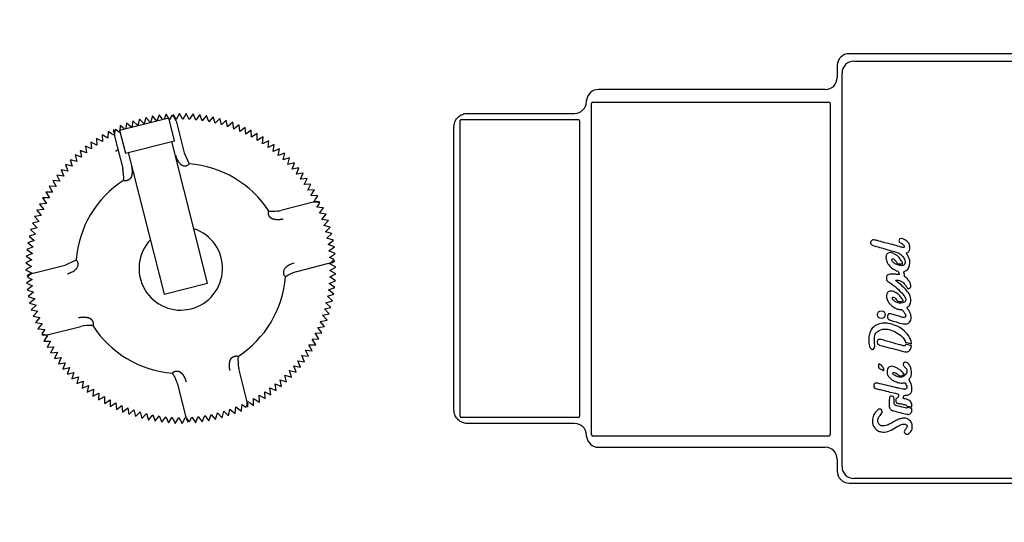
# Model space of a CAD drawing. Units: millimetres. Extents: x 0 to 289, y -4 to 202.
# Drawn here: x 68 to 84, y 29 to 37 of the extents above; entities that cross this region are included whole.
import ezdxf
from ezdxf import colors
from ezdxf.entities.mleader import LeaderData, LeaderLine
from ezdxf.math import Vec2, Vec3

# ---------------------------------------------------------------- set-up
doc = ezdxf.new("R2010")
doc.units = ezdxf.units.MM
for name, color, linetype in [('13811010_TAPON_R', 7, 'Continuous'), ('17611006', 7, 'Continuous'), ('ETIQUETA.M', 7, 'Continuous'), ('M00000016', 7, 'Continuous'), ('M00000019', 7, 'Continuous'), ('Predeterminado', 7, 'Continuous')]:
    doc.layers.add(name, color=color, linetype=linetype)

# ---------------------------------------------------------------- blocks, each defined once
blk = doc.blocks.new('SE3')
at = {"layer": '13811010_TAPON_R', "color": 7, "linetype": 'Continuous'}
for p, q in [((69.955, 35.485), (69.921, 35.405)), ((69.964, 35.471), (69.955, 35.485)), ((70.181, 35.497), (70.148, 35.434)), ((70.236, 35.396), (70.181, 35.497)), ((70.294, 35.495), (70.236, 35.396)), ((70.345, 35.392), (70.294, 35.495)), ((70.408, 35.488), (70.345, 35.392)), ((70.454, 35.384), (70.408, 35.488)), ((70.521, 35.477), (70.454, 35.384)), ((70.562, 35.371), (70.521, 35.477)), ((69.176, 35.216), (70, 35.424)), ((69.293, 35.332), (69.281, 35.243)), ((69.379, 35.257), (69.293, 35.332)), ((69.4, 35.37), (69.379, 35.257)), ((69.483, 35.291), (69.4, 35.37)), ((69.509, 35.402), (69.483, 35.291)), ((69.588, 35.32), (69.509, 35.402)), ((69.619, 35.43), (69.588, 35.32)), ((69.695, 35.345), (69.619, 35.43)), ((69.73, 35.453), (69.695, 35.345)), ((69.802, 35.364), (69.73, 35.453)), ((69.842, 35.472), (69.802, 35.364)), ((69.896, 35.399), (69.842, 35.472)), ((69.996, 35.423), (69.964, 35.471)), ((70.098, 35.037), (70, 35.424)), ((70.018, 35.39), (70.003, 35.412)), ((70.054, 35.464), (70.018, 35.39)), ((70.065, 35.46), (70.071, 35.452)), ((70.102, 35.414), (70.09, 35.439)), ((70.109, 35.409), (70.102, 35.439)), ((70.108, 35.427), (70.117, 35.392)), ((70.122, 35.373), (70.258, 34.834)), ((70.148, 35.434), (70.127, 35.395)), ((70.633, 35.461), (70.562, 35.371)), ((70.67, 35.352), (70.633, 35.461)), ((70.744, 35.439), (70.67, 35.352)), ((70.777, 35.33), (70.744, 35.439)), ((70.855, 35.413), (70.777, 35.33)), ((70.882, 35.302), (70.855, 35.413)), ((70.964, 35.383), (70.882, 35.302)), ((70.987, 35.27), (70.964, 35.383)), ((71.072, 35.347), (70.987, 35.27)), ((71.089, 35.234), (71.072, 35.347)), ((68.983, 35.193), (68.982, 35.079)), ((69.042, 35.154), (68.983, 35.193)), ((69.078, 35.13), (69.042, 35.154)), ((69.08, 35.179), (69.088, 35.15)), ((69.08, 35.167), (69.084, 35.153)), ((69.177, 35.177), (69.11, 35.225)), ((69.176, 35.216), (69.275, 34.828)), ((69.179, 35.204), (69.177, 35.177)), ((69.186, 35.274), (69.181, 35.217)), ((69.188, 35.291), (69.186, 35.274)), ((69.255, 35.237), (69.188, 35.291)), ((71.178, 35.307), (71.089, 35.234)), ((71.19, 35.193), (71.178, 35.307)), ((71.282, 35.262), (71.19, 35.193)), ((71.29, 35.148), (71.282, 35.262)), ((71.384, 35.213), (71.29, 35.148)), ((71.387, 35.098), (71.384, 35.213)), ((71.484, 35.159), (71.387, 35.098)), ((71.482, 35.044), (71.484, 35.159)), ((68.796, 34.964), (68.694, 35.014)), ((68.694, 35.014), (68.708, 34.901)), ((68.888, 35.023), (68.787, 35.078)), ((68.787, 35.078), (68.796, 34.964)), ((68.982, 35.079), (68.884, 35.138)), ((68.884, 35.138), (68.888, 35.023)), ((69.094, 35.114), (69.094, 35.113)), ((69.094, 35.113), (69.231, 34.573)), ((69.275, 34.828), (70.098, 35.037)), ((70.652, 32.649), (70.05, 35.024)), ((71.581, 35.101), (71.482, 35.044)), ((71.574, 34.986), (71.581, 35.101)), ((71.676, 35.038), (71.574, 34.986)), ((71.664, 34.925), (71.676, 35.038)), ((68.622, 34.834), (68.515, 34.875)), ((68.515, 34.875), (68.539, 34.763)), ((68.708, 34.901), (68.603, 34.946)), ((68.603, 34.946), (68.622, 34.834)), ((69.323, 34.84), (69.925, 32.465)), ((70.258, 34.834), (70.343, 34.652)), ((71.768, 34.972), (71.664, 34.925)), ((71.751, 34.859), (71.768, 34.972)), ((71.857, 34.902), (71.751, 34.859)), ((71.835, 34.79), (71.857, 34.902)), ((71.943, 34.828), (71.835, 34.79)), ((71.916, 34.716), (71.943, 34.828)), ((68.459, 34.688), (68.349, 34.72)), ((68.349, 34.72), (68.382, 34.611)), ((68.539, 34.763), (68.43, 34.799)), ((68.43, 34.799), (68.459, 34.688)), ((72.026, 34.75), (71.916, 34.716)), ((71.994, 34.64), (72.026, 34.75)), ((72.105, 34.669), (71.994, 34.64)), ((72.068, 34.56), (72.105, 34.669)), ((68.309, 34.53), (68.197, 34.552)), ((68.197, 34.552), (68.24, 34.445)), ((68.382, 34.611), (68.271, 34.637)), ((68.271, 34.637), (68.309, 34.53)), ((69.24, 34.526), (69.234, 34.549)), ((72.18, 34.584), (72.068, 34.56)), ((72.139, 34.477), (72.18, 34.584)), ((72.252, 34.496), (72.139, 34.477)), ((72.206, 34.391), (72.252, 34.496)), ((68.174, 34.358), (68.06, 34.371)), ((68.06, 34.371), (68.112, 34.269)), ((68.24, 34.445), (68.127, 34.463)), ((68.127, 34.463), (68.174, 34.358)), ((72.32, 34.405), (72.206, 34.391)), ((72.27, 34.302), (72.32, 34.405)), ((68.054, 34.176), (67.94, 34.178)), ((67.94, 34.178), (68.001, 34.081)), ((68.112, 34.269), (67.998, 34.276)), ((67.998, 34.276), (68.054, 34.176)), ((72.384, 34.311), (72.27, 34.302)), ((72.329, 34.211), (72.384, 34.311)), ((72.443, 34.215), (72.329, 34.211)), ((72.384, 34.117), (72.443, 34.215)), ((68.001, 34.081), (67.886, 34.078)), ((67.886, 34.078), (67.951, 33.984)), ((72.418, 34.005), (71.879, 33.868)), ((72.499, 34.116), (72.384, 34.117)), ((72.473, 34.019), (72.418, 34.005)), ((72.435, 34.021), (72.459, 34.057)), ((72.459, 34.057), (72.499, 34.116)), ((67.906, 33.885), (67.792, 33.872)), ((67.792, 33.872), (67.865, 33.784)), ((67.951, 33.984), (67.837, 33.976)), ((67.837, 33.976), (67.906, 33.885)), ((71.831, 33.858), (71.855, 33.864)), ((72.482, 33.922), (72.531, 33.989)), ((72.58, 33.913), (72.482, 33.922)), ((72.525, 33.822), (72.596, 33.911)), ((72.596, 33.911), (72.58, 33.913)), ((67.828, 33.681), (67.716, 33.658)), ((67.865, 33.784), (67.752, 33.766)), ((67.752, 33.766), (67.828, 33.681)), ((72.638, 33.806), (72.525, 33.822)), ((72.563, 33.719), (72.638, 33.806)), ((72.675, 33.699), (72.563, 33.719)), ((72.597, 33.616), (72.675, 33.699)), ((67.796, 33.577), (67.685, 33.549)), ((67.685, 33.549), (67.769, 33.471)), ((67.716, 33.658), (67.796, 33.577)), ((72.708, 33.59), (72.597, 33.616)), ((72.626, 33.511), (72.708, 33.59)), ((72.736, 33.48), (72.626, 33.511)), ((67.746, 33.364), (67.638, 33.327)), ((67.769, 33.471), (67.659, 33.439)), ((67.659, 33.439), (67.746, 33.364)), ((72.65, 33.404), (72.736, 33.48)), ((72.759, 33.369), (72.65, 33.404)), ((72.67, 33.297), (72.759, 33.369)), ((67.728, 33.257), (67.622, 33.215)), ((67.622, 33.215), (67.715, 33.149)), ((67.638, 33.327), (67.728, 33.257)), ((72.777, 33.257), (72.67, 33.297)), ((72.685, 33.189), (72.777, 33.257)), ((72.79, 33.144), (72.685, 33.189)), ((67.706, 33.04), (67.604, 32.989)), ((67.715, 33.149), (67.61, 33.102)), ((67.61, 33.102), (67.706, 33.04)), ((68.265, 32.953), (68.447, 33.038)), ((72.695, 33.08), (72.777, 33.135)), ((72.77, 33.045), (72.695, 33.08)), ((72.72, 32.997), (72.745, 33.009)), ((72.765, 33.034), (72.757, 33.028)), ((72.777, 33.135), (72.79, 33.144)), ((67.702, 32.931), (67.602, 32.875)), ((67.602, 32.875), (67.665, 32.842)), ((67.604, 32.989), (67.702, 32.931)), ((67.665, 32.842), (67.703, 32.822)), ((67.726, 32.816), (68.265, 32.953)), ((72.679, 32.977), (72.139, 32.841)), ((72.733, 32.991), (72.697, 32.982)), ((72.739, 32.951), (72.701, 32.971)), ((72.702, 32.862), (72.802, 32.918)), ((72.801, 32.804), (72.702, 32.862)), ((72.714, 32.99), (72.745, 32.997)), ((72.802, 32.918), (72.739, 32.951)), ((67.709, 32.713), (67.628, 32.658)), ((67.634, 32.748), (67.709, 32.713)), ((67.639, 32.759), (67.647, 32.765)), ((67.69, 32.803), (67.659, 32.797)), ((67.684, 32.796), (67.659, 32.784)), ((67.671, 32.802), (67.707, 32.811)), ((72.689, 32.645), (72.794, 32.691)), ((72.698, 32.753), (72.801, 32.804)), ((72.794, 32.691), (72.698, 32.753)), ((67.628, 32.658), (67.614, 32.649)), ((67.614, 32.649), (67.719, 32.604)), ((67.719, 32.604), (67.627, 32.536)), ((67.627, 32.536), (67.734, 32.496)), ((69.925, 32.465), (70.652, 32.649)), ((72.676, 32.536), (72.783, 32.578)), ((72.766, 32.466), (72.676, 32.536)), ((72.783, 32.578), (72.689, 32.645)), ((67.734, 32.496), (67.645, 32.424)), ((67.645, 32.424), (67.754, 32.389)), ((67.754, 32.389), (67.668, 32.313)), ((72.635, 32.322), (72.745, 32.355)), ((72.658, 32.429), (72.766, 32.466)), ((72.745, 32.355), (72.658, 32.429)), ((67.668, 32.313), (67.779, 32.283)), ((67.779, 32.283), (67.696, 32.203)), ((67.696, 32.203), (67.808, 32.178)), ((67.808, 32.178), (67.729, 32.095)), ((72.608, 32.217), (72.719, 32.244)), ((72.688, 32.135), (72.608, 32.217)), ((72.719, 32.244), (72.635, 32.322)), ((67.729, 32.095), (67.841, 32.074)), ((67.841, 32.074), (67.766, 31.988)), ((72.54, 32.009), (72.653, 32.027)), ((72.612, 31.921), (72.54, 32.009)), ((72.576, 32.112), (72.688, 32.135)), ((72.653, 32.027), (72.576, 32.112)), ((67.766, 31.988), (67.88, 31.972)), ((67.88, 31.972), (67.808, 31.882)), ((67.808, 31.882), (67.825, 31.881)), ((67.825, 31.881), (67.922, 31.871)), ((67.922, 31.871), (67.874, 31.804)), ((67.986, 31.788), (68.526, 31.925)), ((68.573, 31.935), (68.55, 31.929)), ((72.499, 31.908), (72.612, 31.921)), ((72.567, 31.817), (72.499, 31.908)), ((67.945, 31.737), (67.906, 31.677)), ((67.932, 31.775), (67.986, 31.788)), ((67.969, 31.773), (67.945, 31.737)), ((72.404, 31.712), (72.518, 31.715)), ((72.464, 31.615), (72.404, 31.712)), ((72.453, 31.809), (72.567, 31.817)), ((72.518, 31.715), (72.453, 31.809)), ((67.906, 31.677), (68.02, 31.676)), ((68.02, 31.676), (67.961, 31.578)), ((67.961, 31.578), (68.076, 31.582)), ((68.076, 31.582), (68.021, 31.482)), ((72.292, 31.525), (72.406, 31.517)), ((72.344, 31.423), (72.292, 31.525)), ((72.35, 31.617), (72.464, 31.615)), ((72.406, 31.517), (72.35, 31.617)), ((68.021, 31.482), (68.135, 31.491)), ((68.135, 31.491), (68.085, 31.388)), ((68.085, 31.388), (68.198, 31.402)), ((68.198, 31.402), (68.152, 31.297)), ((72.23, 31.435), (72.344, 31.423)), ((72.278, 31.331), (72.23, 31.435)), ((68.152, 31.297), (68.265, 31.316)), ((68.265, 31.316), (68.224, 31.209)), ((68.224, 31.209), (68.336, 31.233)), ((68.336, 31.233), (68.3, 31.125)), ((71.164, 31.268), (71.17, 31.244)), ((71.31, 30.681), (71.174, 31.22)), ((72.095, 31.264), (72.207, 31.242)), ((72.133, 31.156), (72.095, 31.264)), ((72.165, 31.348), (72.278, 31.331)), ((72.207, 31.242), (72.165, 31.348)), ((68.3, 31.125), (68.41, 31.153)), ((68.41, 31.153), (68.379, 31.043)), ((68.379, 31.043), (68.488, 31.077)), ((68.488, 31.077), (68.461, 30.965)), ((71.866, 31.03), (71.974, 30.994)), ((71.89, 30.919), (71.866, 31.03)), ((71.946, 31.105), (72.056, 31.073)), ((71.974, 30.994), (71.946, 31.105)), ((72.022, 31.183), (72.133, 31.156)), ((72.056, 31.073), (72.022, 31.183)), ((68.461, 30.965), (68.569, 31.004)), ((68.569, 31.004), (68.547, 30.891)), ((68.547, 30.891), (68.653, 30.934)), ((68.653, 30.934), (68.636, 30.821)), ((68.636, 30.821), (68.74, 30.869)), ((68.74, 30.869), (68.728, 30.755)), ((70.146, 30.96), (70.283, 30.42)), ((71.697, 30.893), (71.802, 30.847)), ((71.711, 30.779), (71.697, 30.893)), ((71.783, 30.96), (71.89, 30.919)), ((71.802, 30.847), (71.783, 30.96)), ((68.728, 30.755), (68.83, 30.807)), ((68.83, 30.807), (68.823, 30.692)), ((68.823, 30.692), (68.923, 30.749)), ((68.923, 30.749), (68.921, 30.634)), ((68.921, 30.634), (69.018, 30.695)), ((69.018, 30.695), (69.02, 30.581)), ((71.421, 30.6), (71.422, 30.715)), ((71.422, 30.715), (71.52, 30.656)), ((71.516, 30.77), (71.617, 30.715)), ((71.52, 30.656), (71.516, 30.77)), ((71.608, 30.829), (71.711, 30.779)), ((71.617, 30.715), (71.608, 30.829)), ((69.02, 30.581), (69.115, 30.645)), ((69.115, 30.645), (69.123, 30.531)), ((69.123, 30.531), (69.214, 30.6)), ((69.214, 30.6), (69.227, 30.486)), ((69.227, 30.486), (69.315, 30.559)), ((69.315, 30.559), (69.333, 30.446)), ((71.004, 30.423), (71.025, 30.536)), ((71.025, 30.536), (71.111, 30.461)), ((71.111, 30.461), (71.127, 30.574)), ((71.127, 30.574), (71.217, 30.503)), ((71.218, 30.519), (71.228, 30.617)), ((71.228, 30.617), (71.294, 30.568)), ((71.324, 30.626), (71.31, 30.681)), ((71.326, 30.663), (71.362, 30.64)), ((71.362, 30.64), (71.421, 30.6)), ((69.333, 30.446), (69.418, 30.523)), ((69.418, 30.523), (69.441, 30.411)), ((69.441, 30.411), (69.522, 30.491)), ((69.522, 30.491), (69.55, 30.38)), ((69.55, 30.38), (69.628, 30.463)), ((69.628, 30.463), (69.66, 30.354)), ((69.66, 30.354), (69.734, 30.441)), ((69.734, 30.441), (69.772, 30.333)), ((69.772, 30.333), (69.842, 30.423)), ((69.842, 30.423), (69.884, 30.316)), ((69.884, 30.316), (69.95, 30.409)), ((69.95, 30.409), (69.997, 30.305)), ((69.997, 30.305), (70.059, 30.401)), ((70.059, 30.401), (70.11, 30.298)), ((70.11, 30.298), (70.168, 30.397)), ((70.168, 30.397), (70.223, 30.297)), ((70.223, 30.297), (70.257, 30.36)), ((70.257, 30.36), (70.277, 30.398)), ((70.294, 30.377), (70.297, 30.366)), ((70.296, 30.384), (70.302, 30.355)), ((70.35, 30.329), (70.386, 30.403)), ((70.386, 30.403), (70.441, 30.322)), ((70.45, 30.308), (70.495, 30.414)), ((70.495, 30.414), (70.563, 30.322)), ((70.563, 30.322), (70.603, 30.429)), ((70.603, 30.429), (70.674, 30.34)), ((70.674, 30.34), (70.71, 30.449)), ((70.71, 30.449), (70.786, 30.363)), ((70.786, 30.363), (70.816, 30.473)), ((70.816, 30.473), (70.896, 30.391)), ((70.896, 30.391), (70.921, 30.502)), ((70.921, 30.502), (71.004, 30.423)), ((71.217, 30.503), (71.218, 30.519)), ((70.441, 30.322), (70.45, 30.308))]:
    blk.add_line(p, q, dxfattribs=at)
for centre, radius, start, end in [((67.123, 33.639), 3.479, 30.9267, 31.8885), ((69.976, 35.336), 0.15, 14.2157, 58.7597), ((69.998, 35.359), 0.118, 39.7124, 44.9413), ((66.505, 35.331), 2.58, 356.6219, 357.6501), ((69.239, 35.15), 0.15, 149.6719, 194.2159), ((70.202, 32.897), 1.761, 33.0218, 85.4098), ((68.526, 34.431), 0.719, 355.3786, 11.4104), ((70.202, 32.897), 1.761, 123.0218, 175.4098), ((72.455, 33.859), 0.15, 59.6719, 104.2159), ((72.554, 35.002), 0.987, 265.3068, 268.6965), ((71.737, 34.573), 0.719, 265.3787, 281.4103), ((70.202, 32.897), 0.7, 136.6082, 71.8235), ((72.642, 33.123), 0.15, 284.2166, 328.7589), ((70.942, 35.981), 3.486, 300.9278, 301.8878), ((72.665, 33.1), 0.118, 309.7122, 314.9334), ((72.341, 32.172), 0.698, 106.7784, 123.2959), ((67.763, 32.671), 0.15, 104.2166, 148.7589), ((67.739, 32.693), 0.118, 129.7111, 134.9385), ((70.202, 32.897), 1.761, 303.0218, 355.4098), ((68.668, 31.22), 0.719, 85.3787, 101.4103), ((70.202, 32.897), 1.761, 213.0218, 265.4098), ((67.851, 30.789), 0.989, 85.3091, 88.6942), ((67.949, 31.934), 0.15, 239.6719, 284.2159), ((71.879, 31.362), 0.719, 175.3787, 191.4103), ((69.494, 30.766), 0.681, 16.5648, 33.5095), ((71.165, 30.644), 0.15, 329.6719, 14.2159), ((72.309, 30.545), 0.989, 175.309, 178.6942), ((70.428, 30.457), 0.15, 194.2157, 238.7596), ((72.711, 31.805), 2.81, 211.0085, 211.9904)]:
    blk.add_arc(centre, radius, start, end, dxfattribs=at)
for points, degree, knots in [([(70.113, 34.797), (70.117, 34.783), (70.124, 34.763), (70.134, 34.737), (70.146, 34.712), (70.164, 34.682), (70.185, 34.657), (70.201, 34.643), (70.212, 34.634), (70.227, 34.625), (70.248, 34.619), (70.276, 34.616), (70.305, 34.621), (70.326, 34.634), (70.335, 34.642), (70.339, 34.647), (70.341, 34.649), (70.342, 34.651), (70.343, 34.651), (70.343, 34.652), (70.343, 34.652), (70.343, 34.652), (70.343, 34.652)], 3, [0, 0, 0, 0, 0.125023, 0.187254, 0.249317, 0.368917, 0.498733, 0.530039, 0.561177, 0.623219, 0.686256, 0.749984, 0.875562, 0.937777, 0.968884, 0.984442, 0.99222, 0.99611, 0.998055, 0.999028, 0.999514, 1, 1, 1, 1]), ([(69.376, 34.61), (69.386, 34.571), (69.387, 34.53), (69.387, 34.5), (69.383, 34.474), (69.379, 34.452), (69.373, 34.436), (69.366, 34.417), (69.355, 34.403), (69.35, 34.396), (69.341, 34.39), (69.334, 34.384), (69.325, 34.379), (69.317, 34.374), (69.308, 34.371), (69.3, 34.368), (69.293, 34.366), (69.278, 34.364), (69.267, 34.365), (69.255, 34.367), (69.243, 34.373)], 2, [0, 0, 0, 0.125, 0.125, 0.25, 0.25, 0.375, 0.375, 0.5, 0.5, 0.5625, 0.5625, 0.625, 0.625, 0.6875, 0.6875, 0.75, 0.75, 0.875, 0.875, 1, 1, 1]), ([(71.916, 33.723), (71.876, 33.713), (71.836, 33.712), (71.806, 33.712), (71.78, 33.716), (71.758, 33.72), (71.742, 33.725), (71.723, 33.732), (71.709, 33.744), (71.702, 33.749), (71.696, 33.757), (71.69, 33.765), (71.685, 33.774), (71.68, 33.782), (71.677, 33.79), (71.673, 33.799), (71.672, 33.806), (71.67, 33.82), (71.671, 33.832), (71.673, 33.844), (71.679, 33.856)], 2, [0, 0, 0, 0.125, 0.125, 0.25, 0.25, 0.375, 0.375, 0.5, 0.5, 0.5625, 0.5625, 0.625, 0.625, 0.6875, 0.6875, 0.75, 0.75, 0.875, 0.875, 1, 1, 1]), ([(68.302, 32.807), (68.315, 32.812), (68.336, 32.818), (68.362, 32.829), (68.387, 32.84), (68.417, 32.858), (68.441, 32.879), (68.456, 32.895), (68.465, 32.906), (68.474, 32.921), (68.48, 32.942), (68.483, 32.97), (68.478, 32.999), (68.465, 33.021), (68.457, 33.03), (68.452, 33.034), (68.449, 33.036), (68.448, 33.037), (68.448, 33.037), (68.447, 33.037), (68.447, 33.037), (68.447, 33.037), (68.447, 33.038)], 3, [0, 0, 0, 0, 0.125023, 0.187254, 0.249317, 0.36889, 0.498733, 0.530039, 0.561176, 0.623219, 0.686256, 0.749984, 0.875562, 0.937777, 0.968884, 0.984442, 0.99222, 0.99611, 0.998055, 0.999028, 0.999514, 1, 1, 1, 1]), ([(72.102, 32.986), (72.089, 32.981), (72.069, 32.975), (72.043, 32.964), (72.018, 32.953), (71.987, 32.935), (71.963, 32.914), (71.948, 32.898), (71.94, 32.887), (71.931, 32.872), (71.924, 32.851), (71.921, 32.823), (71.927, 32.794), (71.94, 32.772), (71.948, 32.763), (71.953, 32.759), (71.955, 32.757), (71.956, 32.757), (71.957, 32.756), (71.957, 32.756), (71.957, 32.756), (71.957, 32.756), (71.957, 32.756)], 3, [0, 0, 0, 0, 0.125023, 0.187254, 0.249317, 0.36889, 0.498733, 0.530039, 0.561176, 0.623219, 0.686256, 0.749984, 0.875562, 0.937776, 0.968884, 0.984442, 0.99222, 0.99611, 0.998055, 0.999028, 0.999514, 1, 1, 1, 1]), ([(67.671, 32.802), (67.671, 32.802), (67.671, 32.802), (67.668, 32.8), (67.666, 32.799), (67.664, 32.798), (67.659, 32.795), (67.652, 32.79), (67.649, 32.788), (67.643, 32.785), (67.639, 32.783), (67.635, 32.78), (67.629, 32.776), (67.624, 32.774), (67.621, 32.772)], 3, [0, 0, 0, 0, 0.179994, 0.286341, 0.326728, 0.364894, 0.396197, 0.41789, 0.456874, 0.51869, 0.603829, 0.666532, 0.765335, 1, 1, 1, 1]), ([(68.489, 32.071), (68.528, 32.08), (68.569, 32.081), (68.598, 32.081), (68.625, 32.077), (68.647, 32.074), (68.663, 32.068), (68.682, 32.061), (68.695, 32.05), (68.702, 32.044), (68.709, 32.036), (68.715, 32.028), (68.72, 32.02), (68.725, 32.011), (68.728, 32.003), (68.731, 31.994), (68.732, 31.987), (68.735, 31.973), (68.733, 31.961), (68.732, 31.949), (68.726, 31.937)], 2, [0, 0, 0, 0.125, 0.125, 0.25, 0.25, 0.375, 0.375, 0.5, 0.5, 0.5625, 0.5625, 0.625, 0.625, 0.6875, 0.6875, 0.75, 0.75, 0.875, 0.875, 1, 1, 1]), ([(71.028, 31.183), (71.018, 31.222), (71.018, 31.263), (71.017, 31.293), (71.022, 31.319), (71.025, 31.341), (71.031, 31.357), (71.038, 31.376), (71.049, 31.39), (71.055, 31.397), (71.063, 31.403), (71.07, 31.409), (71.079, 31.414), (71.088, 31.419), (71.096, 31.422), (71.104, 31.425), (71.112, 31.427), (71.126, 31.429), (71.138, 31.428), (71.15, 31.426), (71.162, 31.42)], 2, [0, 0, 0, 0.125, 0.125, 0.25, 0.25, 0.375, 0.375, 0.5, 0.5, 0.5625, 0.5625, 0.625, 0.625, 0.6875, 0.6875, 0.75, 0.75, 0.875, 0.875, 1, 1, 1]), ([(70.061, 31.141), (70.065, 31.146), (70.066, 31.148), (70.069, 31.152), (70.072, 31.154), (70.079, 31.16), (70.092, 31.167), (70.107, 31.174), (70.126, 31.176), (70.147, 31.177), (70.165, 31.172), (70.185, 31.166), (70.201, 31.153), (70.209, 31.147), (70.215, 31.141), (70.22, 31.135), (70.229, 31.124), (70.236, 31.115), (70.242, 31.106), (70.247, 31.099), (70.251, 31.093), (70.255, 31.086), (70.26, 31.077), (70.281, 31.039), (70.292, 30.996)], 2, [0, 0, 0, 0.0625, 0.0625, 0.125, 0.125, 0.25, 0.25, 0.375, 0.375, 0.5, 0.5, 0.625, 0.625, 0.6875, 0.6875, 0.75, 0.75, 0.8, 0.8, 0.8375, 0.8375, 0.875, 0.875, 1, 1, 1])]:
    blk.add_open_spline(points, degree=degree, knots=knots, dxfattribs=at)
at = {"layer": '17611006', "color": 7, "linetype": 'Continuous'}
for p, q in [((85.202, 36.497), (81.402, 36.497)), ((81.202, 36.297), (81.202, 36.097)), ((81.002, 35.897), (77.202, 35.897)), ((77.002, 35.693), (77.003, 35.718)), ((75.002, 35.497), (76.802, 35.497)), ((74.775, 30.71), (74.775, 35.083)), ((76.802, 30.296), (75.002, 30.296)), ((77.003, 30.076), (77.002, 30.1)), ((77.202, 29.897), (81.002, 29.897)), ((81.202, 29.697), (81.202, 29.497)), ((81.402, 29.297), (85.202, 29.297))]:
    blk.add_line(p, q, dxfattribs=at)
for centre, start, end in [((81.402, 36.297), 90, 180), ((81.002, 36.097), 270, 0), ((77.202, 35.697), 90, 173.9895), ((76.802, 35.697), 270, 358.9471), ((76.802, 30.097), 1.0529, 90), ((77.202, 30.097), 186.0105, 270), ((81.002, 29.697), 0, 90), ((81.402, 29.497), 180, 270)]:
    blk.add_arc(centre, 0.2, start, end, dxfattribs=at)
for points, knots in [([(74.781, 35.288), (74.781, 35.302), (74.784, 35.316), (74.791, 35.342), (74.796, 35.356), (74.808, 35.381), (74.815, 35.393), (74.832, 35.415), (74.841, 35.426), (74.861, 35.445), (74.872, 35.453), (74.895, 35.469), (74.908, 35.475), (74.946, 35.491), (74.974, 35.497), (75.002, 35.497)], [0, 0, 0, 0, 0.125, 0.125, 0.25, 0.25, 0.375, 0.375, 0.5, 0.5, 0.625, 0.625, 0.75, 0.75, 1, 1, 1, 1]), ([(74.775, 35.083), (74.775, 35.117), (74.776, 35.151), (74.777, 35.202), (74.778, 35.219), (74.779, 35.253), (74.78, 35.271), (74.781, 35.288)], [0, 0, 0, 0, 0.5, 0.5, 0.75, 0.75, 1, 1, 1, 1]), ([(74.781, 30.505), (74.78, 30.522), (74.779, 30.539), (74.778, 30.573), (74.777, 30.59), (74.776, 30.642), (74.775, 30.676), (74.775, 30.71)], [0, 0, 0, 0, 0.25, 0.25, 0.5, 0.5, 1, 1, 1, 1]), ([(75.002, 30.296), (74.988, 30.296), (74.974, 30.298), (74.947, 30.303), (74.934, 30.307), (74.908, 30.318), (74.896, 30.324), (74.872, 30.34), (74.861, 30.348), (74.841, 30.368), (74.832, 30.378), (74.815, 30.4), (74.808, 30.412), (74.79, 30.45), (74.782, 30.477), (74.781, 30.505)], [0, 0, 0, 0, 0.125, 0.125, 0.25, 0.25, 0.375, 0.375, 0.5, 0.5, 0.625, 0.625, 0.75, 0.75, 1, 1, 1, 1])]:
    blk.add_open_spline(points, degree=3, knots=knots, dxfattribs=at)
blk.add_rational_spline([(69.113, 34.865), (69.134, 34.877), (69.155, 34.888)], [0.995224255226, 0.992497796738, 0.989890826923], degree=2, dxfattribs=at)
at = {"layer": 'ETIQUETA.M', "color": 7, "linetype": 'Continuous'}
for p, q in [((81.483, 36.373), (85.083, 36.373)), ((81.283, 29.573), (81.283, 36.173)), ((82.347, 31.661), (82.448, 31.633)), ((82.447, 31.599), (82.35, 31.626)), ((82.371, 30.589), (82.454, 30.574)), ((82.453, 30.547), (82.373, 30.562)), ((85.083, 29.373), (81.483, 29.373))]:
    blk.add_line(p, q, dxfattribs=at)
blk.add_circle((81.942, 32.122), 0.0652, dxfattribs=at)
for centre, radius, start, end in [((81.483, 36.173), 0.2, 90, 180), ((82.038, 32.016), 0.424, 251.6074, 252.6154), ((81.98, 31.189), 0.00351, 245.9621, 353.4689), ((80.515, 30.731), 1.643, 357.7344, 358.5499), ((81.972, 30.417), 0.142, 128.6496, 136.037), ((81.483, 29.573), 0.2, 180, 270)]:
    blk.add_arc(centre, radius, start, end, dxfattribs=at)
for points, knots in [([(82.078, 32.036), (82.09, 32.03), (82.133, 32.014), (82.196, 31.997), (82.26, 31.978), (82.311, 31.965), (82.368, 31.962), (82.416, 31.991), (82.437, 32.031), (82.443, 32.072), (82.438, 32.116), (82.419, 32.161), (82.403, 32.202), (82.381, 32.22), (82.372, 32.23), (82.375, 32.246), (82.399, 32.258), (82.417, 32.287), (82.434, 32.324), (82.436, 32.366), (82.432, 32.424), (82.405, 32.478), (82.357, 32.538), (82.297, 32.599), (82.233, 32.649), (82.197, 32.684), (82.187, 32.693), (82.184, 32.701), (82.203, 32.703), (82.225, 32.7), (82.263, 32.69), (82.307, 32.663), (82.342, 32.619), (82.368, 32.584), (82.383, 32.556), (82.41, 32.554), (82.437, 32.575), (82.435, 32.615), (82.432, 32.659), (82.391, 32.698), (82.369, 32.736), (82.34, 32.751), (82.328, 32.767), (82.327, 32.794), (82.326, 32.818), (82.316, 32.834), (82.323, 32.846), (82.345, 32.853), (82.373, 32.868), (82.404, 32.906), (82.416, 32.955), (82.421, 33.011), (82.414, 33.064), (82.389, 33.104), (82.373, 33.133), (82.363, 33.145), (82.356, 33.154), (82.378, 33.16), (82.394, 33.173), (82.416, 33.202), (82.421, 33.243), (82.415, 33.295), (82.383, 33.351), (82.329, 33.379), (82.287, 33.402), (82.253, 33.398), (82.237, 33.378), (82.236, 33.353), (82.25, 33.33), (82.281, 33.315), (82.307, 33.299), (82.327, 33.278), (82.327, 33.26), (82.318, 33.247), (82.296, 33.247), (82.245, 33.262), (82.11, 33.303), (81.97, 33.332), (81.855, 33.369), (81.818, 33.374), (81.787, 33.378), (81.773, 33.358), (81.761, 33.341), (81.761, 33.317), (81.775, 33.291), (81.831, 33.269), (81.923, 33.249), (82.04, 33.211), (82.143, 33.181), (82.215, 33.167), (82.256, 33.137), (82.297, 33.105), (82.325, 33.06), (82.346, 33.014), (82.339, 32.978), (82.324, 32.955), (82.294, 32.941), (82.245, 32.943), (82.188, 32.964), (82.14, 32.996), (82.116, 33.028), (82.119, 33.061), (82.147, 33.06), (82.167, 33.039), (82.186, 33.016), (82.2, 32.987), (82.236, 32.97), (82.264, 32.972), (82.299, 32.971), (82.299, 32.99), (82.276, 33.022), (82.243, 33.086), (82.174, 33.134), (82.114, 33.164), (82.061, 33.16), (82.021, 33.127), (82.015, 33.062), (82.04, 32.991), (82.092, 32.915), (82.158, 32.87), (82.211, 32.855), (82.234, 32.833), (82.241, 32.815), (82.243, 32.795), (82.231, 32.794), (82.201, 32.798), (82.15, 32.802), (82.092, 32.802), (82.051, 32.795), (82.029, 32.774), (82.026, 32.742), (82.029, 32.717), (82.031, 32.693), (82.063, 32.669), (82.13, 32.626), (82.229, 32.545), (82.304, 32.464), (82.347, 32.405), (82.351, 32.376), (82.351, 32.355), (82.344, 32.346), (82.341, 32.343)], [0, 0, 0, 0, 0.00615, 0.023344, 0.030618, 0.038863, 0.049121, 0.057548, 0.064091, 0.070813, 0.077156, 0.085489, 0.094695, 0.097635, 0.099282, 0.100944, 0.104884, 0.111266, 0.117258, 0.124536, 0.131384, 0.145703, 0.152611, 0.169222, 0.186934, 0.192476, 0.193039, 0.193947, 0.195586, 0.199888, 0.206161, 0.213896, 0.224928, 0.233038, 0.235402, 0.239709, 0.244271, 0.249974, 0.257982, 0.265163, 0.2761, 0.278902, 0.280771, 0.285674, 0.291325, 0.292599, 0.294135, 0.29713, 0.30349, 0.309634, 0.320471, 0.327321, 0.336994, 0.345536, 0.350681, 0.35257, 0.353498, 0.355132, 0.360423, 0.365052, 0.372112, 0.380106, 0.390478, 0.40172, 0.409127, 0.413323, 0.41711, 0.420673, 0.424912, 0.429327, 0.436818, 0.44016, 0.442828, 0.444804, 0.447121, 0.452868, 0.47148, 0.514968, 0.523273, 0.529394, 0.533872, 0.536537, 0.540535, 0.543814, 0.547873, 0.553896, 0.571785, 0.594826, 0.613328, 0.623974, 0.629869, 0.638042, 0.648634, 0.656005, 0.661439, 0.666111, 0.668613, 0.677263, 0.68899, 0.69784, 0.705196, 0.707879, 0.711537, 0.71629, 0.722616, 0.726486, 0.731029, 0.739966, 0.742745, 0.7438, 0.747973, 0.762084, 0.777765, 0.788175, 0.794175, 0.802368, 0.810924, 0.823973, 0.838479, 0.855182, 0.86193, 0.864857, 0.870118, 0.87168, 0.872943, 0.874952, 0.887315, 0.897146, 0.903349, 0.907175, 0.911118, 0.918021, 0.9198, 0.922384, 0.936219, 0.960008, 0.983631, 0.99072, 0.994397, 0.997807, 1, 1, 1, 1]), ([(82.341, 32.343), (82.333, 32.335), (82.314, 32.318), (82.264, 32.313), (82.206, 32.319), (82.157, 32.347), (82.13, 32.379), (82.125, 32.399), (82.127, 32.417), (82.149, 32.414), (82.17, 32.402), (82.192, 32.378), (82.206, 32.357), (82.224, 32.341), (82.254, 32.343), (82.281, 32.342), (82.302, 32.347), (82.308, 32.355), (82.291, 32.383), (82.264, 32.424), (82.212, 32.478), (82.155, 32.506), (82.106, 32.519), (82.06, 32.512), (82.031, 32.473), (82.022, 32.418), (82.043, 32.351), (82.091, 32.29), (82.148, 32.246), (82.201, 32.22), (82.245, 32.205), (82.274, 32.207), (82.297, 32.202), (82.313, 32.171), (82.335, 32.14), (82.355, 32.105), (82.341, 32.071), (82.3, 32.071), (82.247, 32.093), (82.177, 32.113), (82.115, 32.132), (82.066, 32.141), (82.043, 32.111), (82.044, 32.085), (82.049, 32.059), (82.062, 32.045), (82.078, 32.036)], [0, 0, 0, 0, 0.017927, 0.042452, 0.078791, 0.115508, 0.133216, 0.146698, 0.151163, 0.15895, 0.175488, 0.194688, 0.210933, 0.218635, 0.233406, 0.257253, 0.265073, 0.267805, 0.272492, 0.312638, 0.35662, 0.393467, 0.418073, 0.440213, 0.466244, 0.492109, 0.531501, 0.579652, 0.619303, 0.64969, 0.679346, 0.69408, 0.698492, 0.716511, 0.746568, 0.766451, 0.778748, 0.799679, 0.824302, 0.876757, 0.917323, 0.938993, 0.9515, 0.97136, 0.98694, 1, 1, 1, 1]), ([(82.448, 31.633), (82.448, 31.637), (82.444, 31.686), (82.398, 31.776), (82.302, 31.877), (82.183, 31.944), (82.076, 31.976), (81.976, 31.984), (81.889, 31.964), (81.798, 31.913), (81.744, 31.828), (81.729, 31.722), (81.732, 31.64), (81.743, 31.573), (81.765, 31.552), (81.778, 31.538), (81.794, 31.536), (81.815, 31.546), (81.83, 31.575), (81.831, 31.63), (81.826, 31.688), (81.823, 31.751), (81.84, 31.801), (81.892, 31.858), (81.979, 31.885), (82.087, 31.873), (82.192, 31.827), (82.283, 31.762), (82.334, 31.702), (82.345, 31.669), (82.347, 31.661)], [0, 0, 0, 0, 0.006275, 0.06887, 0.13475, 0.201691, 0.259165, 0.291722, 0.341336, 0.38243, 0.436578, 0.475621, 0.531738, 0.553801, 0.567833, 0.573425, 0.580449, 0.588471, 0.604966, 0.622706, 0.666208, 0.687927, 0.710116, 0.73937, 0.79296, 0.831075, 0.891349, 0.951062, 0.98858, 1, 1, 1, 1]), ([(82.35, 31.626), (82.35, 31.625), (82.348, 31.618), (82.344, 31.603), (82.321, 31.597), (82.283, 31.608), (82.193, 31.631), (82.081, 31.666), (81.975, 31.692), (81.923, 31.708), (81.89, 31.708), (81.871, 31.683), (81.872, 31.654), (81.879, 31.626), (81.895, 31.617), (81.904, 31.614)], [0, 0, 0, 0, 0.002393, 0.036961, 0.068371, 0.109682, 0.230973, 0.536259, 0.698127, 0.773911, 0.812348, 0.857565, 0.910308, 0.959991, 1, 1, 1, 1]), ([(81.912, 31.612), (81.971, 31.595), (82.069, 31.567), (82.208, 31.534), (82.3, 31.506), (82.35, 31.494), (82.39, 31.5), (82.428, 31.528), (82.442, 31.569), (82.446, 31.594), (82.447, 31.599)], [0, 0, 0, 0, 0.273983, 0.545809, 0.683204, 0.754364, 0.79706, 0.87662, 0.973091, 1, 1, 1, 1]), ([(81.983, 31.188), (81.984, 31.195), (81.985, 31.211), (81.967, 31.246), (81.942, 31.273), (81.918, 31.294), (81.894, 31.297), (81.892, 31.266), (81.89, 31.244), (81.902, 31.221), (81.934, 31.209), (81.959, 31.193), (81.977, 31.186), (81.978, 31.186)], [0, 0, 0, 0, 0.069036, 0.160831, 0.367478, 0.426697, 0.485871, 0.549169, 0.673547, 0.716727, 0.793146, 0.988253, 1, 1, 1, 1]), ([(82.323, 31.122), (82.323, 31.123), (82.325, 31.125), (82.303, 31.149), (82.277, 31.178), (82.223, 31.217), (82.179, 31.239), (82.136, 31.254), (82.1, 31.257), (82.066, 31.242), (82.046, 31.217), (82.039, 31.186), (82.034, 31.148), (82.047, 31.104), (82.082, 31.062), (82.127, 31.019), (82.183, 30.998), (82.233, 30.978), (82.271, 30.972), (82.302, 30.976), (82.324, 30.98), (82.347, 30.969), (82.361, 30.94), (82.372, 30.911), (82.365, 30.882), (82.346, 30.867), (82.301, 30.872), (82.268, 30.878), (82.235, 30.888)], [0, 0, 0, 0, 0.002288, 0.008406, 0.078868, 0.135348, 0.197314, 0.226439, 0.269452, 0.299813, 0.332602, 0.359806, 0.391801, 0.445889, 0.490007, 0.551431, 0.625783, 0.666381, 0.708574, 0.738373, 0.758445, 0.772863, 0.810711, 0.848787, 0.869686, 0.89046, 0.907678, 1, 1, 1, 1]), ([(82.454, 30.574), (82.455, 30.59), (82.455, 30.618), (82.441, 30.655), (82.417, 30.682), (82.381, 30.697), (82.348, 30.708), (82.305, 30.708), (82.31, 30.736), (82.313, 30.752), (82.32, 30.762), (82.328, 30.767), (82.352, 30.77), (82.382, 30.77), (82.425, 30.788), (82.452, 30.826), (82.458, 30.884), (82.448, 30.941), (82.431, 30.991), (82.407, 31.018), (82.406, 31.042), (82.428, 31.063), (82.444, 31.098), (82.45, 31.145), (82.444, 31.192), (82.431, 31.247), (82.404, 31.293), (82.367, 31.323), (82.333, 31.325), (82.306, 31.308), (82.305, 31.273), (82.328, 31.25), (82.351, 31.227), (82.371, 31.195), (82.37, 31.155), (82.36, 31.135), (82.353, 31.122)], [0, 0, 0, 0, 0.038074, 0.068541, 0.094145, 0.124005, 0.16089, 0.184826, 0.204617, 0.215081, 0.227665, 0.231993, 0.237269, 0.285067, 0.305984, 0.346756, 0.391677, 0.443236, 0.488297, 0.517705, 0.526656, 0.544547, 0.58764, 0.617822, 0.659591, 0.702095, 0.753339, 0.78913, 0.811215, 0.831626, 0.861262, 0.879573, 0.909238, 0.940937, 0.968316, 1, 1, 1, 1]), ([(82.353, 31.122), (82.346, 31.116), (82.33, 31.102), (82.304, 31.077), (82.269, 31.071), (82.238, 31.074), (82.204, 31.082), (82.17, 31.103), (82.142, 31.117), (82.128, 31.14), (82.141, 31.151), (82.163, 31.15), (82.19, 31.14), (82.22, 31.121), (82.241, 31.097), (82.281, 31.086), (82.306, 31.105), (82.323, 31.122)], [0, 0, 0, 0, 0.051081, 0.149275, 0.205407, 0.27076, 0.336679, 0.423508, 0.515216, 0.540626, 0.565916, 0.602586, 0.676873, 0.75699, 0.82785, 0.860842, 1, 1, 1, 1]), ([(82.235, 30.888), (82.208, 30.893), (82.142, 30.907), (82.021, 30.938), (81.923, 30.96), (81.862, 30.974), (81.84, 30.975), (81.816, 30.96), (81.812, 30.929), (81.819, 30.896), (81.865, 30.877), (81.895, 30.87), (81.924, 30.865)], [0, 0, 0, 0, 0.129025, 0.361707, 0.608531, 0.637716, 0.678579, 0.71575, 0.763756, 0.82707, 0.865587, 1, 1, 1, 1]), ([(81.924, 30.865), (81.972, 30.852), (82.049, 30.833), (82.15, 30.808), (82.205, 30.797), (82.227, 30.792), (82.233, 30.775), (82.232, 30.755), (82.219, 30.73), (82.195, 30.722), (82.185, 30.7), (82.182, 30.676), (82.187, 30.659), (82.19, 30.653)], [0, 0, 0, 0, 0.286736, 0.55256, 0.632029, 0.659983, 0.686098, 0.734406, 0.789279, 0.850552, 0.881934, 0.936685, 1, 1, 1, 1]), ([(82.157, 30.69), (82.157, 30.698), (82.156, 30.713), (82.15, 30.737), (82.137, 30.753), (82.116, 30.756), (82.097, 30.755), (82.081, 30.74), (82.074, 30.707), (82.072, 30.658), (82.068, 30.602), (82.078, 30.556), (82.095, 30.529), (82.119, 30.514), (82.212, 30.494), (82.301, 30.464), (82.389, 30.449), (82.413, 30.449), (82.435, 30.466), (82.454, 30.493), (82.454, 30.523), (82.453, 30.541), (82.453, 30.547)], [0, 0, 0, 0, 0.039546, 0.062076, 0.090039, 0.115888, 0.138268, 0.16078, 0.193473, 0.263179, 0.353183, 0.404005, 0.442818, 0.469995, 0.509525, 0.803832, 0.828812, 0.85273, 0.891469, 0.930714, 0.974937, 1, 1, 1, 1]), ([(81.871, 30.515), (81.853, 30.497), (81.829, 30.476), (81.795, 30.406), (81.793, 30.344), (81.793, 30.296), (81.808, 30.258), (81.834, 30.218), (81.866, 30.179), (81.911, 30.161), (81.954, 30.153), (82.019, 30.151), (82.114, 30.184), (82.201, 30.239), (82.269, 30.278), (82.315, 30.287), (82.346, 30.287), (82.375, 30.267), (82.373, 30.228), (82.352, 30.204), (82.329, 30.183), (82.324, 30.155), (82.335, 30.125), (82.369, 30.112), (82.419, 30.134), (82.457, 30.182), (82.462, 30.245), (82.456, 30.312), (82.406, 30.363), (82.346, 30.389), (82.291, 30.384), (82.231, 30.368), (82.163, 30.334), (82.094, 30.294), (82.028, 30.261), (81.978, 30.254), (81.943, 30.256), (81.91, 30.274), (81.882, 30.307), (81.884, 30.349), (81.886, 30.393), (81.918, 30.427), (81.949, 30.46), (81.957, 30.495), (81.947, 30.53), (81.919, 30.539), (81.902, 30.538), (81.894, 30.534), (81.884, 30.527)], [0, 0, 0, 0, 0.033336, 0.074465, 0.096256, 0.114616, 0.137009, 0.152618, 0.174142, 0.199326, 0.213632, 0.232019, 0.282491, 0.338627, 0.369056, 0.3843, 0.398597, 0.409377, 0.422901, 0.441951, 0.450008, 0.462391, 0.476805, 0.487842, 0.505725, 0.545451, 0.563395, 0.588486, 0.630282, 0.651071, 0.673375, 0.699895, 0.732675, 0.771096, 0.805009, 0.826542, 0.840552, 0.849906, 0.87254, 0.891526, 0.903442, 0.928641, 0.946678, 0.962121, 0.975333, 0.990409, 0.995674, 1, 1, 1, 1]), ([(82.373, 30.562), (82.373, 30.562), (82.372, 30.559), (82.37, 30.553), (82.348, 30.556), (82.293, 30.57), (82.229, 30.589), (82.171, 30.599), (82.16, 30.618), (82.155, 30.639), (82.155, 30.653), (82.156, 30.666)], [0, 0, 0, 0, 0.005355, 0.027799, 0.057506, 0.215232, 0.685956, 0.760856, 0.829111, 0.907306, 1, 1, 1, 1]), ([(82.19, 30.653), (82.194, 30.647), (82.201, 30.636), (82.236, 30.632), (82.283, 30.626), (82.315, 30.615), (82.352, 30.609), (82.369, 30.597), (82.371, 30.591), (82.371, 30.589)], [0, 0, 0, 0, 0.09289, 0.198253, 0.354254, 0.763528, 0.897766, 0.972276, 1, 1, 1, 1])]:
    blk.add_open_spline(points, degree=3, knots=knots, dxfattribs=at)
at = {"layer": 'M00000016', "color": 7, "linetype": 'Continuous'}
for p, q in [((77.083, 30.111), (77.083, 35.661)), ((77.108, 35.686), (81.058, 35.686)), ((81.083, 35.661), (81.083, 30.111)), ((81.058, 30.086), (77.108, 30.086))]:
    blk.add_line(p, q, dxfattribs=at)
for centre, start, end in [((77.108, 35.661), 90, 180), ((81.058, 35.661), 0, 90), ((77.108, 30.111), 180, 270), ((81.058, 30.111), 270, 0)]:
    blk.add_arc(centre, 0.025, start, end, dxfattribs=at)
at = {"layer": 'M00000019', "color": 7, "linetype": 'Continuous'}
for p, q in [((74.883, 30.419), (74.883, 35.369)), ((74.908, 35.394), (76.858, 35.394)), ((76.883, 35.369), (76.883, 30.419)), ((76.858, 30.394), (74.908, 30.394))]:
    blk.add_line(p, q, dxfattribs=at)
for centre, start, end in [((74.908, 35.369), 90, 180), ((76.858, 35.369), 0, 90), ((74.908, 30.419), 180, 270), ((76.858, 30.419), 270, 0)]:
    blk.add_arc(centre, 0.025, start, end, dxfattribs=at)
blk = doc.blocks.new('_DOT')
at = {"color": 0, "linetype": 'ByBlock', "lineweight": -2}
blk.add_line((-0.5, 0), (-1, 0), dxfattribs=at)
at = {"color": 0, "linetype": 'ByBlock', "const_width": 0.5}
blk.add_lwpolyline([(-0.25, 0, 1), (0.25, 0, 1)], format="xyb", close=True, dxfattribs=at)

msp = doc.modelspace()

# ---------------------------------------------------------------- block references
at = {"layer": 'Predeterminado'}
msp.add_blockref('SE3', (0, 0), dxfattribs=at)

# ---------------------------------------------------------------- leaders
at = {"layer": 'Predeterminado', "color": 7, "linetype": 'Continuous'}
ml = msp.add_multileader_mtext('Standard', dxfattribs=at)
ml.set_content('\\pxsm0.9;{\\fArial|c0|p34;\\W1.;MOTOR MINI-29 v6 INV. TMC-40P 2,00:1\\P}', color=256)
ml.set_leader_properties(linetype='ByLayer')
ml.set_arrow_properties(name='DOT')
ml.build(insert=Vec2(0, 0))
ml.multileader.update_dxf_attribs({"leader_type": 0, "dogleg_length": 0, "arrow_head_size": 2.88})
ctx = ml.context
ctx.base_point, ctx.char_height, ctx.arrow_head_size, ctx.landing_gap_size = Vec3(171.8615, 43.9273), 3.6, 2.88, 1.26
notes = []
notes.append((ctx, [(0, (0, 0, 0), (0, 0), (1, 0), 1, [])]))
ctx.mtext.insert = Vec3(173.8615, 43.9273)
ml = msp.add_multileader_mtext('Standard', dxfattribs=at)
ml.set_content('\\pxsm0.9;{\\fArial|c0|p34;\\W1.;MINI 29 v6 ENGINE TMC-40P 2.00:1  GBOX\\P}', color=256)
ml.set_leader_properties(linetype='ByLayer')
ml.set_arrow_properties(name='DOT')
ml.build(insert=Vec2(0, 0))
ml.multileader.update_dxf_attribs({"leader_type": 0, "dogleg_length": 0, "arrow_head_size": 2.88})
ctx = ml.context
ctx.base_point, ctx.char_height, ctx.arrow_head_size, ctx.landing_gap_size = Vec3(171.656, 36.8372), 3.6, 2.88, 1.26
notes.append((ctx, [(0, (0, 0, 0), (0, 0), (1, 0), 1, [])]))
ctx.mtext.insert = Vec3(173.656, 36.8372)
for ctx, leaders in notes:
    for number, flags, end, landing, length, lines in leaders:
        leader = LeaderData()
        leader.index, (leader.has_last_leader_line, leader.has_dogleg_vector, leader.attachment_direction) = number, flags
        leader.last_leader_point, leader.dogleg_vector, leader.dogleg_length = Vec3(end), Vec3(landing), length
        for number, points, colour, breaks in lines:
            line = LeaderLine()
            line.index, line.vertices, line.color, line.breaks = number, Vec3.list(points), colors.encode_raw_color(colour), breaks
            leader.lines.append(line)
        ctx.leaders.append(leader)

doc.saveas('drawing.dxf')
